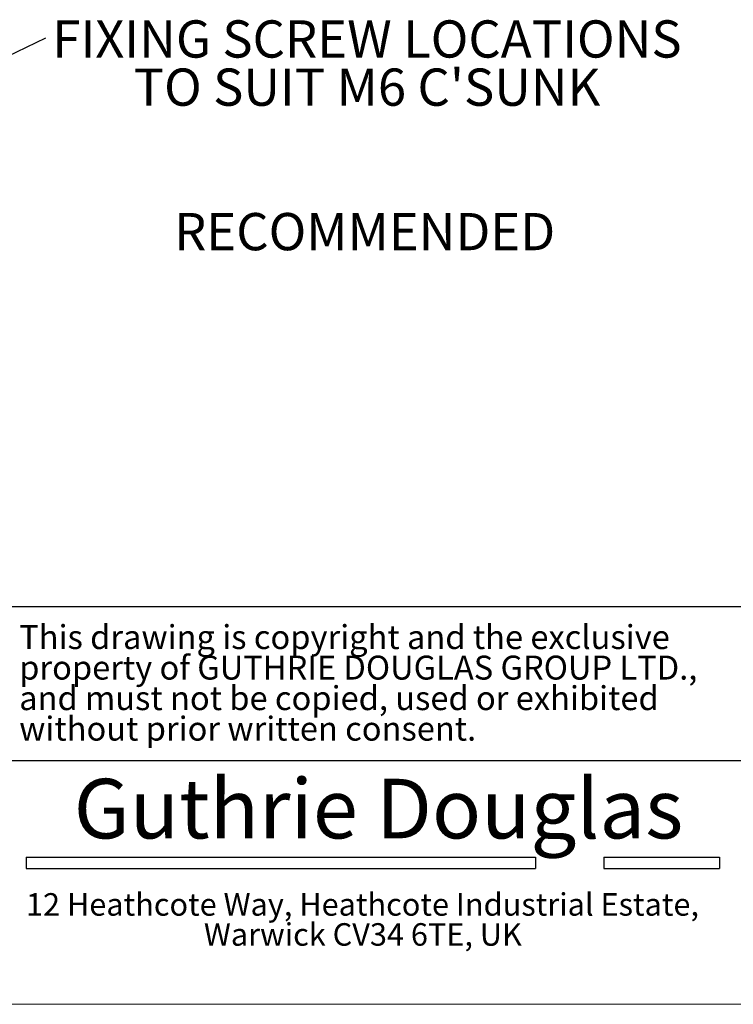
# Model space of a CAD drawing. Units: millimetres. Extents: x 13 to 407, y 10 to 287.
# Drawn here: x 85 to 152, y 10 to 102 of the extents above; entities that cross this region are included whole.
import ezdxf

# ---------------------------------------------------------------- set-up
doc = ezdxf.new("R2010")
doc.units = ezdxf.units.MM
for name, color, linetype in [('BORDTITLE', 1, 'Continuous'), ('RAHM2', 5, 'Continuous'), ('RAHM5', 4, 'Continuous')]:
    doc.layers.add(name, color=color, linetype=linetype)
doc.styles.add('SLDTEXTSTYLE0', font='verdana.ttf')
doc.styles.add('SLDTEXTSTYLE1', font='TAHOMA.TTF')
doc.styles.add('SLDTEXTSTYLE2', font='swissk.ttf')
doc.styles.add('SLDTEXTSTYLE3', font='GOTHIC.TTF', dxfattribs={"width": 0.913})
doc.styles.get("Standard").update_dxf_attribs({"font": 'GOTHIC.TTF'})
doc.dimstyles.new('SLDDIMSTYLE7', dxfattribs={"dimtxt": 0.18, "dimasz": 0.62, "dimexe": 0, "dimexo": 0.0625, "dimgap": 0, "dimtad": 0, "dimtih": 1, "dimtoh": 1, "dimdec": 0, "dimrnd": 1e-09, "dimzin": 0, "dimdsep": 46, "dimtxsty": 'Standard', "dimblk1": 'DOT', "dimblk2": 'DOT', "dimsah": 1, "dimcen": 0.09, "dimadec": 0, "dimazin": 0, "dimtfac": 0.62, "dimtdec": 0, "dimtofl": 0, "dimtmove": 0, "dimatfit": 3, "dimldrblk": 'DOT', "dimfxl": 1, "dimfrac": 2, "dimtolj": 1, "dimtzin": 0, "dimarcsym": 0})

# ---------------------------------------------------------------- blocks, each defined once
blk = doc.blocks.new('SW_NOTE_0')
at = {"layer": 'BORDTITLE', "color": 0, "char_height": 2.11667, "attachment_point": 2, "style": 'SLDTEXTSTYLE1'}
for s, insert in [('12 Heathcote Way, Heathcote Industrial Estate,', (28.707, 2.688)), ('Warwick CV34 6TE, UK', (28.741, -0.134))]:
    blk.add_mtext(s, dxfattribs=dict(at, insert=insert))
blk = doc.blocks.new('SW_NOTE_1')
at = {"layer": 'BORDTITLE', "color": 0, "char_height": 2.25, "attachment_point": 1, "style": 'SLDTEXTSTYLE0'}
for s, insert in [('This drawing is copyright and the exclusive', (0, 2.858)), ('property of GUTHRIE DOUGLAS GROUP LTD., ', (0, -0.011)), ('and must not be copied, used or exhibited', (0, -2.88)), ('without prior written consent.', (0, -5.748))]:
    blk.add_mtext(s, dxfattribs=dict(at, insert=insert))
blk = doc.blocks.new('SW_NOTE_9')
at = {"layer": 'BORDTITLE', "color": 0, "char_height": 3.5, "attachment_point": 2, "style": 'SLDTEXTSTYLE3'}
for s, insert in [('FIXING SCREW LOCATIONS', (30.182, 1.634)), ("TO SUIT M6 C'SUNK", (30.186, -2.892)), ('RECOMMENDED', (29.962, -16.469))]:
    blk.add_mtext(s, dxfattribs=dict(at, insert=insert))
blk = doc.blocks.new('_DOT')
at = {"color": 0, "linetype": 'ByBlock', "lineweight": -2}
blk.add_line((-0.5, 0), (-1, 0), dxfattribs=at)
at = {"color": 0, "linetype": 'ByBlock', "const_width": 0.5}
blk.add_lwpolyline([(-0.25, 0, 1), (0.25, 0, 1)], format="xyb", close=True, dxfattribs=at)

msp = doc.modelspace()

# ---------------------------------------------------------------- linework, layer by layer
at = {"layer": 'RAHM2', "color": 1}
for p, q in [((85.4638, 23.38845), (133.359, 23.38845)), ((85.4638, 23.38845), (85.4638, 22.32795)), ((133.359, 23.38845), (133.359, 22.32795)), ((139.75739, 23.38845), (150.63218, 23.38845)), ((139.75739, 23.38845), (139.75739, 22.32795)), ((150.63218, 23.38845), (150.63218, 22.32795)), ((85.4638, 22.32795), (133.359, 22.32795)), ((139.75739, 22.32795), (150.63218, 22.32795))]:
    msp.add_line(p, q, dxfattribs=at)
at = {"layer": 'RAHM2', "lineweight": 15}
msp.add_line((407.25599, 9.55063), (13.25599, 9.55063), dxfattribs=at)
at = {"layer": 'RAHM5'}
for p, q in [((13.25599, 46.92917), (407.25099, 46.92917)), ((161.4774, 32.43567), (83.25599, 32.43567))]:
    msp.add_line(p, q, dxfattribs=at)

# ---------------------------------------------------------------- block references
at = {"layer": 'BORDTITLE'}
for name, p in [('SW_NOTE_9', (87.31888, 100.38265)), ('SW_NOTE_0', (88.37124, 17.30744))]:
    msp.add_blockref(name, p, dxfattribs=at)
at = {"layer": 'BORDTITLE', "color": 7}
msp.add_blockref('SW_NOTE_1', (84.8028, 42.32831), dxfattribs=at)

# ---------------------------------------------------------------- texts
at = {"layer": 'RAHM2', "insert": (118.57979, 30.73956), "char_height": 5.6, "attachment_point": 2, "style": 'SLDTEXTSTYLE2'}
msp.add_mtext('Guthrie Douglas', dxfattribs=at)

# ---------------------------------------------------------------- leaders
at = {"layer": 'BORDTITLE'}
msp.add_leader([(64.03611, 89.15259), (87.31888, 100.38265)], dimstyle='SLDDIMSTYLE7', dxfattribs=at)

doc.saveas('drawing.dxf')
